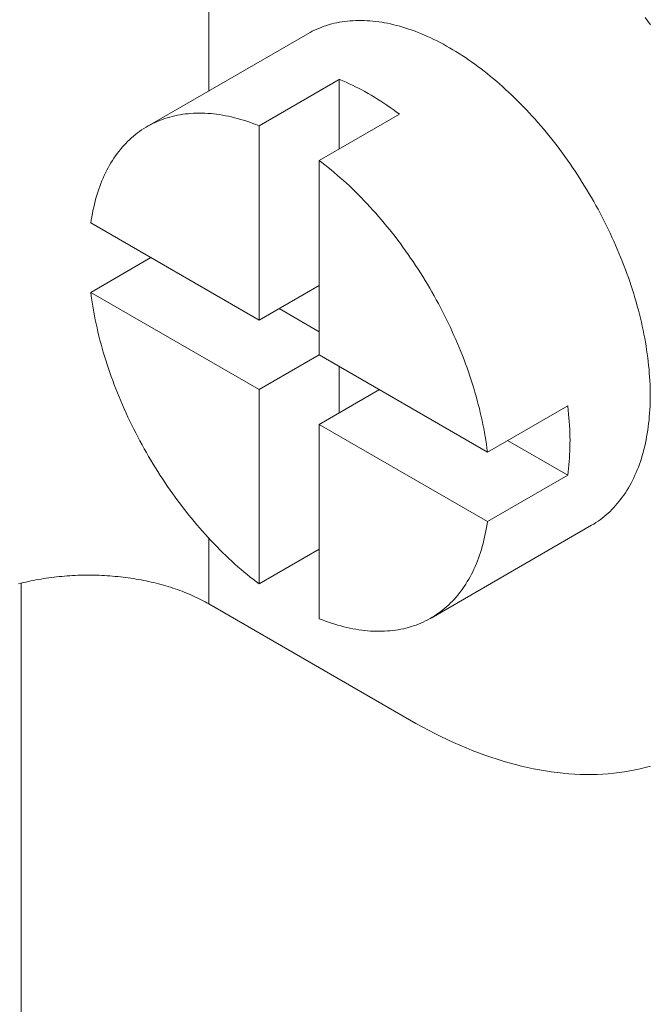
# Model space of a CAD drawing. Units: millimetres. Extents: x -2780 to 3245, y -7701 to 488.
# Drawn here: x -2066 to -2065, y -6744 to -6742 of the extents above; entities that cross this region are included whole.
import ezdxf

# ---------------------------------------------------------------- set-up
doc = ezdxf.new("R2010")
doc.units = ezdxf.units.MM
doc.layers.add('БЗ', color=7, linetype='Continuous', lineweight=5)

msp = doc.modelspace()

# ---------------------------------------------------------------- linework, layer by layer
at = {"layer": 'БЗ'}
for p, q in [((-2065.8376, -6742.5034), (-2065.8376, -6741.6647)), ((-2064.9425, -6742.3697), (-2064.9528, -6742.355)), ((-2065.6137, -6742.3761), (-2065.6185, -6742.3782)), ((-2065.6088, -6742.3742), (-2065.6137, -6742.3761)), ((-2065.6038, -6742.3724), (-2065.6088, -6742.3742)), ((-2065.5988, -6742.3708), (-2065.6038, -6742.3724)), ((-2065.5937, -6742.3692), (-2065.5988, -6742.3708)), ((-2065.5886, -6742.3678), (-2065.5937, -6742.3692)), ((-2065.5834, -6742.3665), (-2065.5886, -6742.3678)), ((-2065.5782, -6742.3653), (-2065.5834, -6742.3665)), ((-2065.5728, -6742.3643), (-2065.5782, -6742.3653)), ((-2065.5675, -6742.3634), (-2065.5728, -6742.3643)), ((-2065.5621, -6742.3626), (-2065.5675, -6742.3634)), ((-2065.5566, -6742.362), (-2065.5621, -6742.3626)), ((-2065.5511, -6742.3615), (-2065.5566, -6742.362)), ((-2065.5455, -6742.3611), (-2065.5511, -6742.3615)), ((-2065.5399, -6742.3608), (-2065.5455, -6742.3611)), ((-2065.5342, -6742.3607), (-2065.5399, -6742.3608)), ((-2065.5285, -6742.3607), (-2065.5342, -6742.3607)), ((-2065.5227, -6742.3608), (-2065.5285, -6742.3607)), ((-2065.5169, -6742.3611), (-2065.5227, -6742.3608)), ((-2065.5111, -6742.3615), (-2065.5169, -6742.3611)), ((-2065.5052, -6742.362), (-2065.5111, -6742.3615)), ((-2065.4993, -6742.3627), (-2065.5052, -6742.362)), ((-2065.4933, -6742.3634), (-2065.4993, -6742.3627)), ((-2065.4873, -6742.3643), (-2065.4933, -6742.3634)), ((-2065.4813, -6742.3654), (-2065.4873, -6742.3643)), ((-2065.4752, -6742.3665), (-2065.4813, -6742.3654)), ((-2065.4691, -6742.3678), (-2065.4752, -6742.3665)), ((-2065.463, -6742.3693), (-2065.4691, -6742.3678)), ((-2065.4569, -6742.3708), (-2065.463, -6742.3693)), ((-2065.4507, -6742.3725), (-2065.4569, -6742.3708)), ((-2065.4445, -6742.3743), (-2065.4507, -6742.3725)), ((-2065.4383, -6742.3762), (-2065.4445, -6742.3743)), ((-2065.432, -6742.3783), (-2065.4383, -6742.3762)), ((-2065.9625, -6742.5755), (-2065.6371, -6742.3876)), ((-2065.6326, -6742.3851), (-2065.6371, -6742.3876)), ((-2065.6371, -6742.3876), (-2065.6371, -6742.3876)), ((-2065.628, -6742.3827), (-2065.6326, -6742.3851)), ((-2065.6233, -6742.3804), (-2065.628, -6742.3827)), ((-2065.6185, -6742.3782), (-2065.6233, -6742.3804)), ((-2065.4258, -6742.3804), (-2065.432, -6742.3783)), ((-2065.4195, -6742.3827), (-2065.4258, -6742.3804)), ((-2065.4132, -6742.3852), (-2065.4195, -6742.3827)), ((-2065.4069, -6742.3877), (-2065.4132, -6742.3852)), ((-2065.4005, -6742.3904), (-2065.4069, -6742.3877)), ((-2065.3942, -6742.3932), (-2065.4005, -6742.3904)), ((-2065.3878, -6742.3961), (-2065.3942, -6742.3932)), ((-2065.3815, -6742.3991), (-2065.3878, -6742.3961)), ((-2065.3751, -6742.4023), (-2065.3815, -6742.3991)), ((-2065.3687, -6742.4056), (-2065.3751, -6742.4023)), ((-2065.3623, -6742.409), (-2065.3687, -6742.4056)), ((-2065.3559, -6742.4125), (-2065.3623, -6742.409)), ((-2065.3496, -6742.4161), (-2065.3559, -6742.4125)), ((-2065.3432, -6742.4199), (-2065.3496, -6742.4161)), ((-2065.3496, -6742.4161), (-2065.3496, -6742.4161)), ((-2065.3368, -6742.4237), (-2065.3432, -6742.4199)), ((-2065.3304, -6742.4277), (-2065.3368, -6742.4237)), ((-2065.324, -6742.4318), (-2065.3304, -6742.4277)), ((-2065.3176, -6742.436), (-2065.324, -6742.4318)), ((-2065.3113, -6742.4403), (-2065.3176, -6742.436)), ((-2065.3049, -6742.4447), (-2065.3113, -6742.4403)), ((-2065.2986, -6742.4493), (-2065.3049, -6742.4447)), ((-2065.2923, -6742.4539), (-2065.2986, -6742.4493)), ((-2065.2859, -6742.4586), (-2065.2923, -6742.4539)), ((-2065.2796, -6742.4635), (-2065.2859, -6742.4586)), ((-2065.2733, -6742.4684), (-2065.2796, -6742.4635)), ((-2065.2671, -6742.4735), (-2065.2733, -6742.4684)), ((-2065.2608, -6742.4787), (-2065.2671, -6742.4735)), ((-2065.5732, -6742.4801), (-2065.7359, -6742.5741)), ((-2065.5722, -6742.4806), (-2065.5732, -6742.4801)), ((-2065.5732, -6742.621), (-2065.5732, -6742.4801)), ((-2065.5658, -6742.4832), (-2065.5722, -6742.4806)), ((-2065.5595, -6742.4859), (-2065.5658, -6742.4832)), ((-2065.5531, -6742.4888), (-2065.5595, -6742.4859)), ((-2065.5468, -6742.4918), (-2065.5531, -6742.4888)), ((-2065.5404, -6742.4949), (-2065.5468, -6742.4918)), ((-2065.534, -6742.4981), (-2065.5404, -6742.4949)), ((-2065.2546, -6742.4839), (-2065.2608, -6742.4787)), ((-2065.2484, -6742.4893), (-2065.2546, -6742.4839)), ((-2065.2422, -6742.4947), (-2065.2484, -6742.4893)), ((-2065.2361, -6742.5003), (-2065.2422, -6742.4947)), ((-2065.5277, -6742.5015), (-2065.534, -6742.4981)), ((-2065.5213, -6742.5049), (-2065.5277, -6742.5015)), ((-2065.5149, -6742.5085), (-2065.5213, -6742.5049)), ((-2065.5085, -6742.5122), (-2065.5149, -6742.5085)), ((-2065.5021, -6742.516), (-2065.5085, -6742.5122)), ((-2065.4957, -6742.52), (-2065.5021, -6742.516)), ((-2065.23, -6742.5059), (-2065.2361, -6742.5003)), ((-2065.2239, -6742.5117), (-2065.23, -6742.5059)), ((-2065.2178, -6742.5175), (-2065.2239, -6742.5117)), ((-2065.4893, -6742.524), (-2065.4957, -6742.52)), ((-2065.483, -6742.5282), (-2065.4893, -6742.524)), ((-2065.4766, -6742.5324), (-2065.483, -6742.5282)), ((-2065.4702, -6742.5368), (-2065.4766, -6742.5324)), ((-2065.4639, -6742.5413), (-2065.4702, -6742.5368)), ((-2065.2118, -6742.5234), (-2065.2178, -6742.5175)), ((-2065.2058, -6742.5294), (-2065.2118, -6742.5234)), ((-2065.1998, -6742.5355), (-2065.2058, -6742.5294)), ((-2065.1939, -6742.5417), (-2065.1998, -6742.5355)), ((-2065.917, -6742.5565), (-2065.9221, -6742.5579)), ((-2065.9118, -6742.5551), (-2065.917, -6742.5565)), ((-2065.9066, -6742.5539), (-2065.9118, -6742.5551)), ((-2065.9013, -6742.5527), (-2065.9066, -6742.5539)), ((-2065.896, -6742.5518), (-2065.9013, -6742.5527)), ((-2065.8906, -6742.5509), (-2065.896, -6742.5518)), ((-2065.8852, -6742.5502), (-2065.8906, -6742.5509)), ((-2065.8797, -6742.5496), (-2065.8852, -6742.5502)), ((-2065.8741, -6742.5491), (-2065.8797, -6742.5496)), ((-2065.8685, -6742.5488), (-2065.8741, -6742.5491)), ((-2065.8629, -6742.5486), (-2065.8685, -6742.5488)), ((-2065.8572, -6742.5485), (-2065.8629, -6742.5486)), ((-2065.8515, -6742.5486), (-2065.8572, -6742.5485)), ((-2065.8457, -6742.5488), (-2065.8515, -6742.5486)), ((-2065.8399, -6742.5491), (-2065.8457, -6742.5488)), ((-2065.834, -6742.5495), (-2065.8399, -6742.5491)), ((-2065.8281, -6742.5501), (-2065.834, -6742.5495)), ((-2065.8222, -6742.5508), (-2065.8281, -6742.5501)), ((-2065.8162, -6742.5516), (-2065.8222, -6742.5508)), ((-2065.8102, -6742.5526), (-2065.8162, -6742.5516)), ((-2065.8041, -6742.5537), (-2065.8102, -6742.5526)), ((-2065.7981, -6742.5549), (-2065.8041, -6742.5537)), ((-2065.792, -6742.5563), (-2065.7981, -6742.5549)), ((-2065.7858, -6742.5577), (-2065.792, -6742.5563)), ((-2065.6139, -6742.6445), (-2065.4512, -6742.5506)), ((-2065.4576, -6742.5459), (-2065.4639, -6742.5413)), ((-2065.4512, -6742.5506), (-2065.4576, -6742.5459)), ((-2065.188, -6742.548), (-2065.1939, -6742.5417)), ((-2065.1822, -6742.5544), (-2065.188, -6742.548)), ((-2065.1764, -6742.5608), (-2065.1822, -6742.5544)), ((-2065.9651, -6742.577), (-2065.9696, -6742.5798)), ((-2065.9606, -6742.5744), (-2065.9651, -6742.577)), ((-2065.956, -6742.5719), (-2065.9606, -6742.5744)), ((-2065.9514, -6742.5695), (-2065.956, -6742.5719)), ((-2065.9467, -6742.5673), (-2065.9514, -6742.5695)), ((-2065.9419, -6742.5652), (-2065.9467, -6742.5673)), ((-2065.937, -6742.5632), (-2065.9419, -6742.5652)), ((-2065.9321, -6742.5613), (-2065.937, -6742.5632)), ((-2065.9271, -6742.5596), (-2065.9321, -6742.5613)), ((-2065.9221, -6742.5579), (-2065.9271, -6742.5596)), ((-2065.7797, -6742.5593), (-2065.7858, -6742.5577)), ((-2065.7735, -6742.5611), (-2065.7797, -6742.5593)), ((-2065.7673, -6742.5629), (-2065.7735, -6742.5611)), ((-2065.761, -6742.5649), (-2065.7673, -6742.5629)), ((-2065.7548, -6742.567), (-2065.761, -6742.5649)), ((-2065.7485, -6742.5692), (-2065.7548, -6742.567)), ((-2065.7422, -6742.5716), (-2065.7485, -6742.5692)), ((-2065.7359, -6742.5741), (-2065.7422, -6742.5716)), ((-2065.7359, -6742.9679), (-2065.7359, -6742.5741)), ((-2065.1706, -6742.5673), (-2065.1764, -6742.5608)), ((-2065.1649, -6742.5739), (-2065.1706, -6742.5673)), ((-2065.1592, -6742.5806), (-2065.1649, -6742.5739)), ((-2065.9907, -6742.5953), (-2065.9946, -6742.5987)), ((-2065.9866, -6742.5919), (-2065.9907, -6742.5953)), ((-2065.9824, -6742.5887), (-2065.9866, -6742.5919)), ((-2065.9782, -6742.5856), (-2065.9824, -6742.5887)), ((-2065.9739, -6742.5826), (-2065.9782, -6742.5856)), ((-2065.9696, -6742.5798), (-2065.9739, -6742.5826)), ((-2065.1536, -6742.5873), (-2065.1592, -6742.5806)), ((-2065.1481, -6742.5941), (-2065.1536, -6742.5873)), ((-2065.1425, -6742.601), (-2065.1481, -6742.5941)), ((-2066.0098, -6742.6138), (-2066.0134, -6742.6178)), ((-2066.0061, -6742.6098), (-2066.0098, -6742.6138)), ((-2066.0024, -6742.606), (-2066.0061, -6742.6098)), ((-2065.9985, -6742.6023), (-2066.0024, -6742.606)), ((-2065.9946, -6742.5987), (-2065.9985, -6742.6023)), ((-2065.1371, -6742.608), (-2065.1425, -6742.601)), ((-2065.1316, -6742.615), (-2065.1371, -6742.608)), ((-2065.1263, -6742.6221), (-2065.1316, -6742.615)), ((-2066.0269, -6742.6351), (-2066.03, -6742.6396)), ((-2066.0236, -6742.6306), (-2066.0269, -6742.6351)), ((-2066.0203, -6742.6262), (-2066.0236, -6742.6306)), ((-2066.0169, -6742.6219), (-2066.0203, -6742.6262)), ((-2066.0134, -6742.6178), (-2066.0169, -6742.6219)), ((-2065.121, -6742.6293), (-2065.1263, -6742.6221)), ((-2065.1157, -6742.6365), (-2065.121, -6742.6293)), ((-2065.1105, -6742.6438), (-2065.1157, -6742.6365)), ((-2066.039, -6742.654), (-2066.0418, -6742.6591)), ((-2066.0361, -6742.6491), (-2066.039, -6742.654)), ((-2066.0331, -6742.6443), (-2066.0361, -6742.6491)), ((-2066.03, -6742.6396), (-2066.0331, -6742.6443)), ((-2065.6087, -6742.6485), (-2065.6139, -6742.6445)), ((-2065.6139, -6743.0384), (-2065.6139, -6742.6445)), ((-2065.6024, -6742.6534), (-2065.6087, -6742.6485)), ((-2065.5961, -6742.6584), (-2065.6024, -6742.6534)), ((-2065.1054, -6742.6512), (-2065.1105, -6742.6438)), ((-2065.1003, -6742.6586), (-2065.1054, -6742.6512)), ((-2066.0496, -6742.6747), (-2066.0521, -6742.6801)), ((-2066.0471, -6742.6694), (-2066.0496, -6742.6747)), ((-2066.0445, -6742.6642), (-2066.0471, -6742.6694)), ((-2066.0418, -6742.6591), (-2066.0445, -6742.6642)), ((-2065.5898, -6742.6635), (-2065.5961, -6742.6584)), ((-2065.5836, -6742.6687), (-2065.5898, -6742.6635)), ((-2065.5774, -6742.674), (-2065.5836, -6742.6687)), ((-2065.5712, -6742.6794), (-2065.5774, -6742.674)), ((-2065.0953, -6742.666), (-2065.1003, -6742.6586)), ((-2065.0903, -6742.6736), (-2065.0953, -6742.666)), ((-2065.0854, -6742.6811), (-2065.0903, -6742.6736)), ((-2066.0588, -6742.6969), (-2066.0609, -6742.7027)), ((-2066.0567, -6742.6912), (-2066.0588, -6742.6969)), ((-2066.0544, -6742.6856), (-2066.0567, -6742.6912)), ((-2066.0521, -6742.6801), (-2066.0544, -6742.6856)), ((-2065.565, -6742.6849), (-2065.5712, -6742.6794)), ((-2065.5589, -6742.6905), (-2065.565, -6742.6849)), ((-2065.5528, -6742.6961), (-2065.5589, -6742.6905)), ((-2065.5467, -6742.7019), (-2065.5528, -6742.6961)), ((-2065.0806, -6742.6888), (-2065.0854, -6742.6811)), ((-2065.0758, -6742.6964), (-2065.0806, -6742.6888)), ((-2065.0712, -6742.7041), (-2065.0758, -6742.6964)), ((-2066.0647, -6742.7146), (-2066.0665, -6742.7206)), ((-2066.0628, -6742.7086), (-2066.0647, -6742.7146)), ((-2066.0609, -6742.7027), (-2066.0628, -6742.7086)), ((-2065.5407, -6742.7078), (-2065.5467, -6742.7019)), ((-2065.5347, -6742.7137), (-2065.5407, -6742.7078)), ((-2065.5287, -6742.7198), (-2065.5347, -6742.7137)), ((-2065.0665, -6742.7119), (-2065.0712, -6742.7041)), ((-2065.062, -6742.7197), (-2065.0665, -6742.7119)), ((-2066.0697, -6742.733), (-2066.0712, -6742.7393)), ((-2066.0682, -6742.7268), (-2066.0697, -6742.733)), ((-2066.0665, -6742.7206), (-2066.0682, -6742.7268)), ((-2065.5227, -6742.7259), (-2065.5287, -6742.7198)), ((-2065.5168, -6742.7322), (-2065.5227, -6742.7259)), ((-2065.511, -6742.7385), (-2065.5168, -6742.7322)), ((-2065.0575, -6742.7275), (-2065.062, -6742.7197)), ((-2065.0531, -6742.7354), (-2065.0575, -6742.7275)), ((-2065.0487, -6742.7433), (-2065.0531, -6742.7354)), ((-2066.0739, -6742.7522), (-2066.0751, -6742.7588)), ((-2066.0726, -6742.7457), (-2066.0739, -6742.7522)), ((-2066.0712, -6742.7393), (-2066.0726, -6742.7457)), ((-2065.5051, -6742.7449), (-2065.511, -6742.7385)), ((-2065.4994, -6742.7513), (-2065.5051, -6742.7449)), ((-2065.4936, -6742.7579), (-2065.4994, -6742.7513)), ((-2065.0445, -6742.7513), (-2065.0487, -6742.7433)), ((-2065.0403, -6742.7593), (-2065.0445, -6742.7513)), ((-2066.0762, -6742.7654), (-2066.077, -6742.771)), ((-2065.7359, -6742.9679), (-2066.077, -6742.771)), ((-2066.0751, -6742.7588), (-2066.0762, -6742.7654)), ((-2065.4879, -6742.7645), (-2065.4936, -6742.7579)), ((-2065.4823, -6742.7712), (-2065.4879, -6742.7645)), ((-2065.4767, -6742.778), (-2065.4823, -6742.7712)), ((-2065.0362, -6742.7673), (-2065.0403, -6742.7593)), ((-2065.0322, -6742.7754), (-2065.0362, -6742.7673)), ((-2065.0282, -6742.7834), (-2065.0322, -6742.7754)), ((-2065.4711, -6742.7848), (-2065.4767, -6742.778)), ((-2065.4656, -6742.7918), (-2065.4711, -6742.7848)), ((-2065.4602, -6742.7988), (-2065.4656, -6742.7918)), ((-2065.0243, -6742.7915), (-2065.0282, -6742.7834)), ((-2065.0205, -6742.7997), (-2065.0243, -6742.7915)), ((-2065.4548, -6742.8058), (-2065.4602, -6742.7988)), ((-2065.4494, -6742.8129), (-2065.4548, -6742.8058)), ((-2065.4441, -6742.8201), (-2065.4494, -6742.8129)), ((-2065.0168, -6742.8078), (-2065.0205, -6742.7997)), ((-2065.0132, -6742.816), (-2065.0168, -6742.8078)), ((-2065.0096, -6742.8242), (-2065.0132, -6742.816)), ((-2065.4389, -6742.8274), (-2065.4441, -6742.8201)), ((-2065.4337, -6742.8347), (-2065.4389, -6742.8274)), ((-2065.4286, -6742.8421), (-2065.4337, -6742.8347)), ((-2065.0062, -6742.8324), (-2065.0096, -6742.8242)), ((-2065.0028, -6742.8406), (-2065.0062, -6742.8324)), ((-2065.955, -6742.8414), (-2066.077, -6742.9119)), ((-2065.4236, -6742.8495), (-2065.4286, -6742.8421)), ((-2065.4186, -6742.857), (-2065.4236, -6742.8495)), ((-2064.9995, -6742.8488), (-2065.0028, -6742.8406)), ((-2064.9963, -6742.857), (-2064.9995, -6742.8488)), ((-2065.4136, -6742.8645), (-2065.4186, -6742.857)), ((-2065.4088, -6742.8721), (-2065.4136, -6742.8645)), ((-2065.404, -6742.8798), (-2065.4088, -6742.8721)), ((-2064.9932, -6742.8653), (-2064.9963, -6742.857)), ((-2064.9901, -6742.8735), (-2064.9932, -6742.8653)), ((-2064.9872, -6742.8817), (-2064.9901, -6742.8735)), ((-2065.3992, -6742.8875), (-2065.404, -6742.8798)), ((-2065.3946, -6742.8952), (-2065.3992, -6742.8875)), ((-2065.39, -6742.903), (-2065.3946, -6742.8952)), ((-2064.9843, -6742.89), (-2064.9872, -6742.8817)), ((-2064.9816, -6742.8982), (-2064.9843, -6742.89)), ((-2066.077, -6742.9119), (-2065.7359, -6743.1088)), ((-2066.077, -6742.9119), (-2066.076, -6742.9197)), ((-2065.7359, -6742.9679), (-2065.6139, -6742.8975)), ((-2065.3855, -6742.9108), (-2065.39, -6742.903)), ((-2065.381, -6742.9187), (-2065.3855, -6742.9108)), ((-2064.9789, -6742.9065), (-2064.9816, -6742.8982)), ((-2064.9763, -6742.9147), (-2064.9789, -6742.9065)), ((-2064.9738, -6742.923), (-2064.9763, -6742.9147)), ((-2066.076, -6742.9197), (-2066.0749, -6742.9276)), ((-2066.0749, -6742.9276), (-2066.0737, -6742.9356)), ((-2066.0737, -6742.9356), (-2066.0724, -6742.9436)), ((-2065.3766, -6742.9266), (-2065.381, -6742.9187)), ((-2065.3723, -6742.9345), (-2065.3766, -6742.9266)), ((-2065.3681, -6742.9425), (-2065.3723, -6742.9345)), ((-2064.9714, -6742.9312), (-2064.9738, -6742.923)), ((-2064.9691, -6742.9394), (-2064.9714, -6742.9312)), ((-2066.0724, -6742.9436), (-2066.071, -6742.9516)), ((-2066.071, -6742.9516), (-2066.0695, -6742.9596)), ((-2065.6952, -6742.9444), (-2065.6139, -6742.9914)), ((-2065.3639, -6742.9505), (-2065.3681, -6742.9425)), ((-2065.3599, -6742.9585), (-2065.3639, -6742.9505)), ((-2064.9669, -6742.9476), (-2064.9691, -6742.9394)), ((-2064.9648, -6742.9558), (-2064.9669, -6742.9476)), ((-2064.9628, -6742.9639), (-2064.9648, -6742.9558)), ((-2066.0695, -6742.9596), (-2066.0679, -6742.9677)), ((-2066.0679, -6742.9677), (-2066.0662, -6742.9758)), ((-2066.0662, -6742.9758), (-2066.0644, -6742.9839)), ((-2065.3559, -6742.9666), (-2065.3599, -6742.9585)), ((-2065.3519, -6742.9746), (-2065.3559, -6742.9666)), ((-2065.3481, -6742.9828), (-2065.3519, -6742.9746)), ((-2064.9608, -6742.9721), (-2064.9628, -6742.9639)), ((-2064.959, -6742.9802), (-2064.9608, -6742.9721)), ((-2066.0644, -6742.9839), (-2066.0625, -6742.992)), ((-2066.0625, -6742.992), (-2066.0605, -6743.0002)), ((-2065.3443, -6742.9909), (-2065.3481, -6742.9828)), ((-2065.3407, -6742.999), (-2065.3443, -6742.9909)), ((-2064.9573, -6742.9883), (-2064.959, -6742.9802)), ((-2064.9556, -6742.9964), (-2064.9573, -6742.9883)), ((-2066.0605, -6743.0002), (-2066.0585, -6743.0083)), ((-2066.0585, -6743.0083), (-2066.0563, -6743.0165)), ((-2065.3371, -6743.0072), (-2065.3407, -6742.999)), ((-2065.3335, -6743.0154), (-2065.3371, -6743.0072)), ((-2065.3301, -6743.0236), (-2065.3335, -6743.0154)), ((-2064.9541, -6743.0044), (-2064.9556, -6742.9964)), ((-2064.9527, -6743.0124), (-2064.9541, -6743.0044)), ((-2064.9513, -6743.0204), (-2064.9527, -6743.0124)), ((-2066.0563, -6743.0165), (-2066.054, -6743.0247)), ((-2066.054, -6743.0247), (-2066.0517, -6743.033)), ((-2066.0517, -6743.033), (-2066.0492, -6743.0412)), ((-2065.3268, -6743.0318), (-2065.3301, -6743.0236)), ((-2065.3235, -6743.04), (-2065.3268, -6743.0318)), ((-2064.9501, -6743.0284), (-2064.9513, -6743.0204)), ((-2064.9489, -6743.0363), (-2064.9501, -6743.0284)), ((-2066.0492, -6743.0412), (-2066.0467, -6743.0494)), ((-2066.0467, -6743.0494), (-2066.044, -6743.0577)), ((-2065.6139, -6743.0384), (-2065.7359, -6743.1088)), ((-2065.2728, -6743.2353), (-2065.6139, -6743.0384)), ((-2065.3203, -6743.0483), (-2065.3235, -6743.04)), ((-2065.3173, -6743.0565), (-2065.3203, -6743.0483)), ((-2064.9479, -6743.0442), (-2064.9489, -6743.0363)), ((-2064.9469, -6743.052), (-2064.9479, -6743.0442)), ((-2064.9461, -6743.0598), (-2064.9469, -6743.052)), ((-2066.044, -6743.0577), (-2066.0413, -6743.0659)), ((-2066.0413, -6743.0659), (-2066.0385, -6743.0741)), ((-2066.0385, -6743.0741), (-2066.0356, -6743.0824)), ((-2065.5732, -6743.1558), (-2065.5732, -6743.0618)), ((-2065.3143, -6743.0648), (-2065.3173, -6743.0565)), ((-2065.3113, -6743.073), (-2065.3143, -6743.0648)), ((-2065.3085, -6743.0813), (-2065.3113, -6743.073)), ((-2064.9453, -6743.0676), (-2064.9461, -6743.0598)), ((-2064.9447, -6743.0753), (-2064.9453, -6743.0676)), ((-2064.9441, -6743.083), (-2064.9447, -6743.0753)), ((-2066.0356, -6743.0824), (-2066.0326, -6743.0906)), ((-2066.0326, -6743.0906), (-2066.0295, -6743.0989)), ((-2065.3058, -6743.0895), (-2065.3085, -6743.0813)), ((-2065.3032, -6743.0977), (-2065.3058, -6743.0895)), ((-2064.9437, -6743.0906), (-2064.9441, -6743.083)), ((-2064.9433, -6743.0982), (-2064.9437, -6743.0906)), ((-2066.0295, -6743.0989), (-2066.0263, -6743.1071)), ((-2066.0263, -6743.1071), (-2066.0231, -6743.1153)), ((-2066.0231, -6743.1153), (-2066.0197, -6743.1236)), ((-2065.7359, -6743.5027), (-2065.7359, -6743.1088)), ((-2065.6139, -6743.1792), (-2065.4919, -6743.1088)), ((-2065.3006, -6743.106), (-2065.3032, -6743.0977)), ((-2065.2982, -6743.1142), (-2065.3006, -6743.106)), ((-2065.2958, -6743.1224), (-2065.2982, -6743.1142)), ((-2064.9431, -6743.1057), (-2064.9433, -6743.0982)), ((-2064.9429, -6743.1131), (-2064.9431, -6743.1057)), ((-2064.9429, -6743.1205), (-2064.9429, -6743.1131)), ((-2066.0197, -6743.1236), (-2066.0163, -6743.1318)), ((-2066.0163, -6743.1318), (-2066.0128, -6743.1399)), ((-2065.2935, -6743.1306), (-2065.2958, -6743.1224)), ((-2065.2914, -6743.1388), (-2065.2935, -6743.1306)), ((-2064.9433, -6743.1424), (-2064.9431, -6743.1352)), ((-2064.9431, -6743.1352), (-2064.9429, -6743.1279)), ((-2064.9429, -6743.1279), (-2064.9429, -6743.1205)), ((-2066.0128, -6743.1399), (-2066.0092, -6743.1481)), ((-2066.0092, -6743.1481), (-2066.0055, -6743.1563)), ((-2065.2893, -6743.147), (-2065.2914, -6743.1388)), ((-2065.2873, -6743.1552), (-2065.2893, -6743.147)), ((-2065.2854, -6743.1633), (-2065.2873, -6743.1552)), ((-2065.1101, -6743.1414), (-2065.2728, -6743.2353)), ((-2065.11, -6743.1427), (-2065.1101, -6743.1414)), ((-2065.1091, -6743.1505), (-2065.11, -6743.1427)), ((-2065.1083, -6743.1583), (-2065.1091, -6743.1505)), ((-2064.9441, -6743.1567), (-2064.9437, -6743.1496)), ((-2064.9437, -6743.1496), (-2064.9433, -6743.1424)), ((-2066.0055, -6743.1563), (-2066.0017, -6743.1644)), ((-2066.0017, -6743.1644), (-2065.9979, -6743.1725)), ((-2065.9979, -6743.1725), (-2065.994, -6743.1806)), ((-2065.2836, -6743.1714), (-2065.2854, -6743.1633)), ((-2065.2819, -6743.1795), (-2065.2836, -6743.1714)), ((-2065.1076, -6743.166), (-2065.1083, -6743.1583)), ((-2065.107, -6743.1737), (-2065.1076, -6743.166)), ((-2065.1065, -6743.1814), (-2065.107, -6743.1737)), ((-2064.9461, -6743.1775), (-2064.9453, -6743.1707)), ((-2064.9453, -6743.1707), (-2064.9447, -6743.1637)), ((-2064.9447, -6743.1637), (-2064.9441, -6743.1567)), ((-2065.994, -6743.1806), (-2065.99, -6743.1887)), ((-2065.99, -6743.1887), (-2065.9859, -6743.1967)), ((-2065.6139, -6743.1792), (-2065.2728, -6743.3762)), ((-2065.6139, -6743.5731), (-2065.6139, -6743.1792)), ((-2065.2803, -6743.1876), (-2065.2819, -6743.1795)), ((-2065.2788, -6743.1956), (-2065.2803, -6743.1876)), ((-2065.2774, -6743.2036), (-2065.2788, -6743.1956)), ((-2065.1061, -6743.189), (-2065.1065, -6743.1814)), ((-2065.1058, -6743.1965), (-2065.1061, -6743.189)), ((-2064.9489, -6743.1978), (-2064.9479, -6743.1911)), ((-2064.9479, -6743.1911), (-2064.9469, -6743.1844)), ((-2064.9469, -6743.1844), (-2064.9461, -6743.1775)), ((-2065.9859, -6743.1967), (-2065.9817, -6743.2047)), ((-2065.9817, -6743.2047), (-2065.9775, -6743.2127)), ((-2065.9775, -6743.2127), (-2065.9732, -6743.2206)), ((-2065.2761, -6743.2116), (-2065.2774, -6743.2036)), ((-2065.2749, -6743.2195), (-2065.2761, -6743.2116)), ((-2065.2321, -6743.2118), (-2065.1101, -6743.2822)), ((-2065.1056, -6743.204), (-2065.1058, -6743.1965)), ((-2065.1055, -6743.2114), (-2065.1056, -6743.204)), ((-2065.1056, -6743.2188), (-2065.1055, -6743.2114)), ((-2064.9527, -6743.2173), (-2064.9513, -6743.2109)), ((-2064.9513, -6743.2109), (-2064.9501, -6743.2044)), ((-2064.9501, -6743.2044), (-2064.9489, -6743.1978)), ((-2065.9732, -6743.2206), (-2065.9688, -6743.2285)), ((-2065.9688, -6743.2285), (-2065.9644, -6743.2364)), ((-2065.2738, -6743.2274), (-2065.2749, -6743.2195)), ((-2065.2728, -6743.2353), (-2065.2738, -6743.2274)), ((-2065.1062, -6743.2405), (-2065.1059, -6743.2333)), ((-2065.1059, -6743.2333), (-2065.1057, -6743.2261)), ((-2065.1057, -6743.2261), (-2065.1056, -6743.2188)), ((-2064.9573, -6743.2361), (-2064.9556, -6743.23)), ((-2064.9556, -6743.23), (-2064.9541, -6743.2237)), ((-2064.9541, -6743.2237), (-2064.9527, -6743.2173)), ((-2065.9644, -6743.2364), (-2065.9598, -6743.2442)), ((-2065.9598, -6743.2442), (-2065.9552, -6743.252)), ((-2065.9552, -6743.252), (-2065.9506, -6743.2597)), ((-2065.1077, -6743.2617), (-2065.1071, -6743.2547)), ((-2065.1071, -6743.2547), (-2065.1066, -6743.2477)), ((-2065.1066, -6743.2477), (-2065.1062, -6743.2405)), ((-2064.9648, -6743.26), (-2064.9628, -6743.2542)), ((-2064.9628, -6743.2542), (-2064.9608, -6743.2482)), ((-2064.9608, -6743.2482), (-2064.959, -6743.2422)), ((-2064.959, -6743.2422), (-2064.9573, -6743.2361)), ((-2065.9506, -6743.2597), (-2065.9458, -6743.2674)), ((-2065.9458, -6743.2674), (-2065.9411, -6743.275)), ((-2065.9411, -6743.275), (-2065.9362, -6743.2826)), ((-2065.1101, -6743.2822), (-2065.1092, -6743.2755)), ((-2065.1092, -6743.2755), (-2065.1084, -6743.2686)), ((-2065.1084, -6743.2686), (-2065.1077, -6743.2617)), ((-2064.9714, -6743.2769), (-2064.9691, -6743.2714)), ((-2064.9691, -6743.2714), (-2064.9669, -6743.2657)), ((-2064.9669, -6743.2657), (-2064.9648, -6743.26)), ((-2065.9362, -6743.2826), (-2065.9313, -6743.2902)), ((-2065.9313, -6743.2902), (-2065.9263, -6743.2976)), ((-2065.2728, -6743.3762), (-2065.1101, -6743.2822)), ((-2064.9816, -6743.2981), (-2064.9789, -6743.293)), ((-2064.9789, -6743.293), (-2064.9763, -6743.2877)), ((-2064.9763, -6743.2877), (-2064.9738, -6743.2824)), ((-2064.9738, -6743.2824), (-2064.9714, -6743.2769)), ((-2065.9263, -6743.2976), (-2065.9212, -6743.3051)), ((-2065.9212, -6743.3051), (-2065.9161, -6743.3125)), ((-2065.9161, -6743.3125), (-2065.9109, -6743.3198)), ((-2064.9932, -6743.3177), (-2064.9901, -6743.313)), ((-2064.9901, -6743.313), (-2064.9872, -6743.3081)), ((-2064.9872, -6743.3081), (-2064.9843, -6743.3032)), ((-2064.9843, -6743.3032), (-2064.9816, -6743.2981)), ((-2065.9109, -6743.3198), (-2065.9057, -6743.327)), ((-2065.9057, -6743.327), (-2065.9004, -6743.3342)), ((-2065.9004, -6743.3342), (-2065.8951, -6743.3413)), ((-2065.0062, -6743.3356), (-2065.0028, -6743.3313)), ((-2065.0028, -6743.3313), (-2064.9995, -6743.3269)), ((-2064.9995, -6743.3269), (-2064.9963, -6743.3224)), ((-2064.9963, -6743.3224), (-2064.9932, -6743.3177)), ((-2065.8951, -6743.3413), (-2065.8897, -6743.3484)), ((-2065.8897, -6743.3484), (-2065.8842, -6743.3554)), ((-2065.8842, -6743.3554), (-2065.8787, -6743.3623)), ((-2065.0243, -6743.3555), (-2065.0205, -6743.3517)), ((-2065.0205, -6743.3517), (-2065.0168, -6743.3479)), ((-2065.0168, -6743.3479), (-2065.0132, -6743.3439)), ((-2065.0132, -6743.3439), (-2065.0096, -6743.3398)), ((-2065.0096, -6743.3398), (-2065.0062, -6743.3356)), ((-2065.8787, -6743.3623), (-2065.8732, -6743.3692)), ((-2065.8732, -6743.3692), (-2065.8676, -6743.3759)), ((-2065.0487, -6743.3755), (-2065.0445, -6743.3724)), ((-2065.0445, -6743.3724), (-2065.0403, -6743.3693)), ((-2065.0403, -6743.3693), (-2065.0362, -6743.366)), ((-2065.0362, -6743.366), (-2065.0322, -6743.3626)), ((-2065.0322, -6743.3626), (-2065.0282, -6743.3591)), ((-2065.0282, -6743.3591), (-2065.0243, -6743.3555)), ((-2065.8676, -6743.3759), (-2065.8619, -6743.3827)), ((-2065.8619, -6743.3827), (-2065.8562, -6743.3893)), ((-2065.8562, -6743.3893), (-2065.8505, -6743.3958)), ((-2065.062, -6743.3838), (-2065.3873, -6743.5717)), ((-2065.2772, -6743.4014), (-2065.2759, -6743.3949)), ((-2065.2759, -6743.3949), (-2065.2747, -6743.3884)), ((-2065.2747, -6743.3884), (-2065.2736, -6743.3817)), ((-2065.2736, -6743.3817), (-2065.2728, -6743.3762)), ((-2065.062, -6743.3838), (-2065.0575, -6743.3812)), ((-2065.0575, -6743.3812), (-2065.0531, -6743.3784)), ((-2065.0531, -6743.3784), (-2065.0487, -6743.3755)), ((-2065.8505, -6743.3958), (-2065.8447, -6743.4023)), ((-2065.8447, -6743.4023), (-2065.8389, -6743.4087)), ((-2065.8389, -6743.4087), (-2065.833, -6743.415)), ((-2065.8376, -6743.5432), (-2065.8376, -6743.4101)), ((-2065.833, -6743.415), (-2065.8271, -6743.4212)), ((-2065.2817, -6743.4204), (-2065.2801, -6743.4141)), ((-2065.2801, -6743.4141), (-2065.2786, -6743.4078)), ((-2065.2786, -6743.4078), (-2065.2772, -6743.4014)), ((-2065.8271, -6743.4212), (-2065.8211, -6743.4274)), ((-2065.8211, -6743.4274), (-2065.8152, -6743.4334)), ((-2065.8152, -6743.4334), (-2065.8092, -6743.4394)), ((-2065.7359, -6743.5027), (-2065.6139, -6743.4322)), ((-2065.287, -6743.4386), (-2065.2851, -6743.4326)), ((-2065.2851, -6743.4326), (-2065.2833, -6743.4265)), ((-2065.2833, -6743.4265), (-2065.2817, -6743.4204)), ((-2065.8092, -6743.4394), (-2065.8031, -6743.4452)), ((-2065.8031, -6743.4452), (-2065.797, -6743.451)), ((-2065.797, -6743.451), (-2065.7909, -6743.4567)), ((-2065.2932, -6743.4559), (-2065.291, -6743.4502)), ((-2065.291, -6743.4502), (-2065.2889, -6743.4444)), ((-2065.2889, -6743.4444), (-2065.287, -6743.4386)), ((-2065.7909, -6743.4567), (-2065.7848, -6743.4623)), ((-2065.7848, -6743.4623), (-2065.7786, -6743.4678)), ((-2065.7786, -6743.4678), (-2065.7724, -6743.4732)), ((-2065.7724, -6743.4732), (-2065.7662, -6743.4785)), ((-2065.3027, -6743.4778), (-2065.3002, -6743.4725)), ((-2065.3002, -6743.4725), (-2065.2978, -6743.467)), ((-2065.2978, -6743.467), (-2065.2954, -6743.4615)), ((-2065.2954, -6743.4615), (-2065.2932, -6743.4559)), ((-2066.1883, -6743.4946), (-2066.1934, -6743.4956)), ((-2066.1831, -6743.4936), (-2066.1883, -6743.4946)), ((-2066.1779, -6743.4927), (-2066.1831, -6743.4936)), ((-2066.1727, -6743.4919), (-2066.1779, -6743.4927)), ((-2066.1674, -6743.4911), (-2066.1727, -6743.4919)), ((-2066.1622, -6743.4903), (-2066.1674, -6743.4911)), ((-2066.1569, -6743.4896), (-2066.1622, -6743.4903)), ((-2066.1516, -6743.489), (-2066.1569, -6743.4896)), ((-2066.1463, -6743.4884), (-2066.1516, -6743.489)), ((-2066.1409, -6743.4878), (-2066.1463, -6743.4884)), ((-2066.1356, -6743.4873), (-2066.1409, -6743.4878)), ((-2066.1302, -6743.4868), (-2066.1356, -6743.4873)), ((-2066.1249, -6743.4864), (-2066.1302, -6743.4868)), ((-2066.1195, -6743.486), (-2066.1249, -6743.4864)), ((-2066.1141, -6743.4857), (-2066.1195, -6743.486)), ((-2066.1087, -6743.4855), (-2066.1141, -6743.4857)), ((-2066.1033, -6743.4852), (-2066.1087, -6743.4855)), ((-2066.0979, -6743.4851), (-2066.1033, -6743.4852)), ((-2066.0925, -6743.4849), (-2066.0979, -6743.4851)), ((-2066.087, -6743.4849), (-2066.0925, -6743.4849)), ((-2066.0816, -6743.4848), (-2066.087, -6743.4849)), ((-2066.0762, -6743.4849), (-2066.0816, -6743.4848)), ((-2066.0708, -6743.4849), (-2066.0762, -6743.4849)), ((-2066.0654, -6743.4851), (-2066.0708, -6743.4849)), ((-2066.0599, -6743.4852), (-2066.0654, -6743.4851)), ((-2066.0545, -6743.4855), (-2066.0599, -6743.4852)), ((-2066.0491, -6743.4857), (-2066.0545, -6743.4855)), ((-2066.0437, -6743.486), (-2066.0491, -6743.4857)), ((-2066.0384, -6743.4864), (-2066.0437, -6743.486)), ((-2066.033, -6743.4868), (-2066.0384, -6743.4864)), ((-2066.0276, -6743.4873), (-2066.033, -6743.4868)), ((-2066.0223, -6743.4878), (-2066.0276, -6743.4873)), ((-2066.0169, -6743.4884), (-2066.0223, -6743.4878)), ((-2066.0116, -6743.489), (-2066.0169, -6743.4884)), ((-2066.0063, -6743.4896), (-2066.0116, -6743.489)), ((-2066.0011, -6743.4903), (-2066.0063, -6743.4896)), ((-2065.9958, -6743.4911), (-2066.0011, -6743.4903)), ((-2065.9906, -6743.4919), (-2065.9958, -6743.4911)), ((-2065.9853, -6743.4927), (-2065.9906, -6743.4919)), ((-2065.9801, -6743.4936), (-2065.9853, -6743.4927)), ((-2065.975, -6743.4946), (-2065.9801, -6743.4936)), ((-2065.9698, -6743.4956), (-2065.975, -6743.4946)), ((-2065.7662, -6743.4785), (-2065.76, -6743.4837)), ((-2065.76, -6743.4837), (-2065.7537, -6743.4888)), ((-2065.7537, -6743.4888), (-2065.7474, -6743.4938)), ((-2065.7474, -6743.4938), (-2065.7411, -6743.4987)), ((-2065.3138, -6743.498), (-2065.3109, -6743.4931)), ((-2065.3109, -6743.4931), (-2065.3081, -6743.4881)), ((-2065.3081, -6743.4881), (-2065.3053, -6743.483)), ((-2065.3053, -6743.483), (-2065.3027, -6743.4778)), ((-2066.2187, -6743.5012), (-2066.2236, -6743.5025)), ((-2066.2137, -6743.5), (-2066.2187, -6743.5012)), ((-2066.2184, -6743.5015), (-2066.2184, -6754.6877)), ((-2066.2086, -6743.4988), (-2066.2137, -6743.5)), ((-2066.2036, -6743.4977), (-2066.2086, -6743.4988)), ((-2066.1985, -6743.4966), (-2066.2036, -6743.4977)), ((-2066.1934, -6743.4956), (-2066.1985, -6743.4966)), ((-2065.9647, -6743.4966), (-2065.9698, -6743.4956)), ((-2065.9596, -6743.4977), (-2065.9647, -6743.4966)), ((-2065.9546, -6743.4988), (-2065.9596, -6743.4977)), ((-2065.9495, -6743.5), (-2065.9546, -6743.4988)), ((-2065.9446, -6743.5012), (-2065.9495, -6743.5)), ((-2065.9396, -6743.5025), (-2065.9446, -6743.5012)), ((-2065.9347, -6743.5038), (-2065.9396, -6743.5025)), ((-2065.9298, -6743.5052), (-2065.9347, -6743.5038)), ((-2065.9249, -6743.5066), (-2065.9298, -6743.5052)), ((-2065.9201, -6743.508), (-2065.9249, -6743.5066)), ((-2065.9154, -6743.5095), (-2065.9201, -6743.508)), ((-2065.9106, -6743.511), (-2065.9154, -6743.5095)), ((-2065.9059, -6743.5126), (-2065.9106, -6743.511)), ((-2065.9013, -6743.5142), (-2065.9059, -6743.5126)), ((-2065.8967, -6743.5159), (-2065.9013, -6743.5142)), ((-2065.7411, -6743.4987), (-2065.7359, -6743.5027)), ((-2065.3262, -6743.5166), (-2065.323, -6743.5121)), ((-2065.323, -6743.5121), (-2065.3198, -6743.5075)), ((-2065.3198, -6743.5075), (-2065.3167, -6743.5028)), ((-2065.3167, -6743.5028), (-2065.3138, -6743.498)), ((-2065.8921, -6743.5176), (-2065.8967, -6743.5159)), ((-2065.8876, -6743.5193), (-2065.8921, -6743.5176)), ((-2065.8832, -6743.5211), (-2065.8876, -6743.5193)), ((-2065.8788, -6743.5229), (-2065.8832, -6743.5211)), ((-2065.8744, -6743.5247), (-2065.8788, -6743.5229)), ((-2065.8701, -6743.5266), (-2065.8744, -6743.5247)), ((-2065.8658, -6743.5286), (-2065.8701, -6743.5266)), ((-2065.8616, -6743.5306), (-2065.8658, -6743.5286)), ((-2065.8575, -6743.5326), (-2065.8616, -6743.5306)), ((-2065.8534, -6743.5346), (-2065.8575, -6743.5326)), ((-2065.8494, -6743.5367), (-2065.8534, -6743.5346)), ((-2065.3437, -6743.5373), (-2065.34, -6743.5334)), ((-2065.34, -6743.5334), (-2065.3365, -6743.5294)), ((-2065.3365, -6743.5294), (-2065.333, -6743.5252)), ((-2065.333, -6743.5252), (-2065.3295, -6743.521)), ((-2065.3295, -6743.521), (-2065.3262, -6743.5166)), ((-2065.8454, -6743.5388), (-2065.8494, -6743.5367)), ((-2065.8415, -6743.541), (-2065.8454, -6743.5388)), ((-2065.8376, -6743.5432), (-2065.8415, -6743.541)), ((-2065.4309, -6743.778), (-2065.8376, -6743.5432)), ((-2065.3632, -6743.5552), (-2065.3592, -6743.5519)), ((-2065.3592, -6743.5519), (-2065.3552, -6743.5484)), ((-2065.3552, -6743.5484), (-2065.3513, -6743.5448)), ((-2065.3513, -6743.5448), (-2065.3475, -6743.5411)), ((-2065.3475, -6743.5411), (-2065.3437, -6743.5373)), ((-2065.6139, -6743.5731), (-2065.6076, -6743.5756)), ((-2065.3938, -6743.5752), (-2065.3892, -6743.5728)), ((-2065.3892, -6743.5728), (-2065.3847, -6743.5701)), ((-2065.3847, -6743.5701), (-2065.3803, -6743.5674)), ((-2065.3803, -6743.5674), (-2065.3759, -6743.5645)), ((-2065.3759, -6743.5645), (-2065.3716, -6743.5615)), ((-2065.3716, -6743.5615), (-2065.3674, -6743.5584)), ((-2065.3674, -6743.5584), (-2065.3632, -6743.5552)), ((-2065.6076, -6743.5756), (-2065.6013, -6743.5779)), ((-2065.6013, -6743.5779), (-2065.595, -6743.5802)), ((-2065.595, -6743.5802), (-2065.5888, -6743.5823)), ((-2065.5888, -6743.5823), (-2065.5825, -6743.5842)), ((-2065.5825, -6743.5842), (-2065.5763, -6743.5861)), ((-2065.5763, -6743.5861), (-2065.5702, -6743.5878)), ((-2065.5702, -6743.5878), (-2065.564, -6743.5894)), ((-2065.564, -6743.5894), (-2065.5579, -6743.5909)), ((-2065.5579, -6743.5909), (-2065.5518, -6743.5922)), ((-2065.5518, -6743.5922), (-2065.5457, -6743.5935)), ((-2065.5457, -6743.5935), (-2065.5396, -6743.5946)), ((-2065.5396, -6743.5946), (-2065.5336, -6743.5955)), ((-2065.4538, -6743.5954), (-2065.4485, -6743.5944)), ((-2065.4485, -6743.5944), (-2065.4432, -6743.5933)), ((-2065.4432, -6743.5933), (-2065.438, -6743.5921)), ((-2065.438, -6743.5921), (-2065.4328, -6743.5907)), ((-2065.4328, -6743.5907), (-2065.4277, -6743.5892)), ((-2065.4277, -6743.5892), (-2065.4227, -6743.5876)), ((-2065.4227, -6743.5876), (-2065.4177, -6743.5859)), ((-2065.4177, -6743.5859), (-2065.4128, -6743.584)), ((-2065.4128, -6743.584), (-2065.408, -6743.582)), ((-2065.408, -6743.582), (-2065.4032, -6743.5799)), ((-2065.4032, -6743.5799), (-2065.3984, -6743.5776)), ((-2065.3984, -6743.5776), (-2065.3938, -6743.5752)), ((-2065.5336, -6743.5955), (-2065.5277, -6743.5963)), ((-2065.5277, -6743.5963), (-2065.5217, -6743.5971)), ((-2065.5217, -6743.5971), (-2065.5158, -6743.5976)), ((-2065.5158, -6743.5976), (-2065.51, -6743.5981)), ((-2065.51, -6743.5981), (-2065.5041, -6743.5984)), ((-2065.5041, -6743.5984), (-2065.4984, -6743.5986)), ((-2065.4984, -6743.5986), (-2065.4926, -6743.5986)), ((-2065.4926, -6743.5986), (-2065.487, -6743.5986)), ((-2065.487, -6743.5986), (-2065.4813, -6743.5983)), ((-2065.4813, -6743.5983), (-2065.4757, -6743.598)), ((-2065.4757, -6743.598), (-2065.4702, -6743.5976)), ((-2065.4702, -6743.5976), (-2065.4647, -6743.597)), ((-2065.4647, -6743.597), (-2065.4592, -6743.5962)), ((-2065.4592, -6743.5962), (-2065.4538, -6743.5954)), ((-2065.4309, -6743.778), (-2065.4181, -6743.7853)), ((-2065.4181, -6743.7853), (-2065.4053, -6743.7923)), ((-2065.4053, -6743.7923), (-2065.3926, -6743.7991)), ((-2065.3926, -6743.7991), (-2065.3798, -6743.8056)), ((-2065.3798, -6743.8056), (-2065.3671, -6743.812)), ((-2065.3671, -6743.812), (-2065.3543, -6743.818)), ((-2065.3543, -6743.818), (-2065.3416, -6743.8239)), ((-2065.3416, -6743.8239), (-2065.3289, -6743.8295)), ((-2065.3289, -6743.8295), (-2065.3163, -6743.8348)), ((-2065.3163, -6743.8348), (-2065.3037, -6743.8399)), ((-2065.3037, -6743.8399), (-2065.291, -6743.8448)), ((-2065.291, -6743.8448), (-2065.2785, -6743.8494)), ((-2065.2785, -6743.8494), (-2065.2659, -6743.8537)), ((-2065.2659, -6743.8537), (-2065.2535, -6743.8578)), ((-2065.2535, -6743.8578), (-2065.241, -6743.8617)), ((-2065.241, -6743.8617), (-2065.2286, -6743.8653)), ((-2065.2286, -6743.8653), (-2065.2163, -6743.8686)), ((-2065.2163, -6743.8686), (-2065.204, -6743.8717)), ((-2065.204, -6743.8717), (-2065.1917, -6743.8746)), ((-2064.9528, -6743.8747), (-2064.9425, -6743.8718)), ((-2065.1917, -6743.8746), (-2065.1795, -6743.8772)), ((-2065.1795, -6743.8772), (-2065.1674, -6743.8795)), ((-2065.1674, -6743.8795), (-2065.1554, -6743.8816)), ((-2065.1554, -6743.8816), (-2065.1434, -6743.8834)), ((-2065.1434, -6743.8834), (-2065.1315, -6743.8849)), ((-2065.1315, -6743.8849), (-2065.1196, -6743.8862)), ((-2065.1196, -6743.8862), (-2065.1079, -6743.8873)), ((-2065.1079, -6743.8873), (-2065.0962, -6743.888)), ((-2065.0962, -6743.888), (-2065.0846, -6743.8886)), ((-2065.0846, -6743.8886), (-2065.073, -6743.8888)), ((-2065.073, -6743.8888), (-2065.0616, -6743.8888)), ((-2065.0616, -6743.8888), (-2065.0503, -6743.8886)), ((-2065.0503, -6743.8886), (-2065.039, -6743.8881)), ((-2065.039, -6743.8881), (-2065.0279, -6743.8873)), ((-2065.0279, -6743.8873), (-2065.0168, -6743.8863)), ((-2065.0168, -6743.8863), (-2065.0059, -6743.885)), ((-2065.0059, -6743.885), (-2064.9951, -6743.8834)), ((-2064.9951, -6743.8834), (-2064.9843, -6743.8816)), ((-2064.9843, -6743.8816), (-2064.9737, -6743.8796)), ((-2064.9737, -6743.8796), (-2064.9632, -6743.8772)), ((-2064.9632, -6743.8772), (-2064.9528, -6743.8747))]:
    msp.add_line(p, q, dxfattribs=at)

doc.saveas('drawing.dxf')
